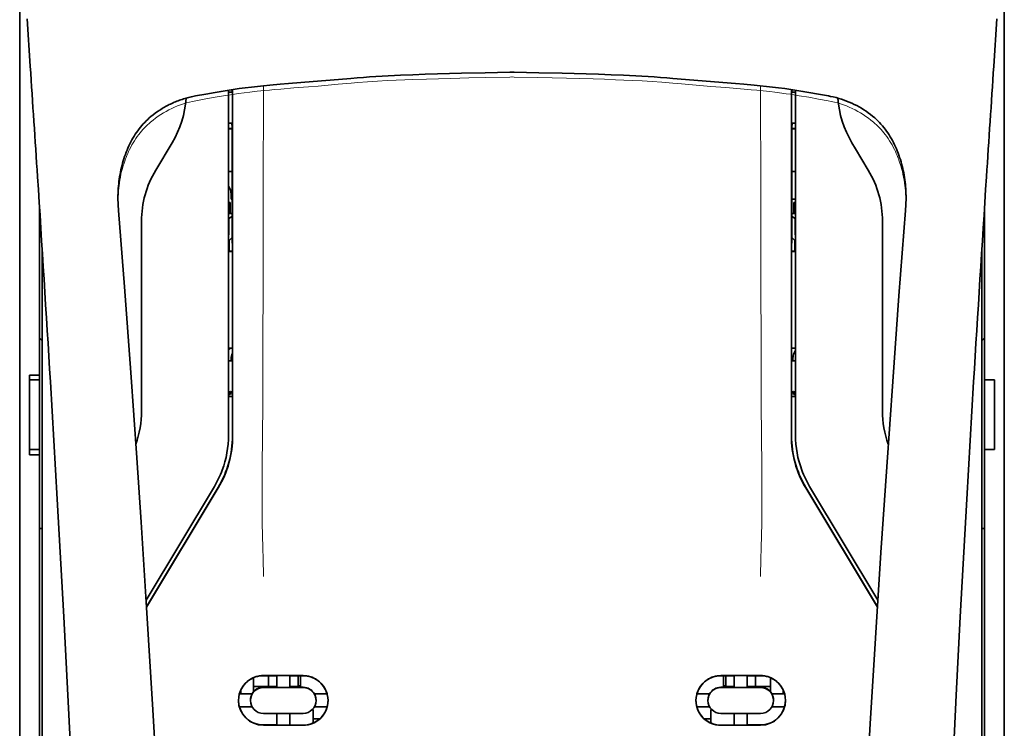
# Model space of a CAD drawing. Units: millimetres. Extents: x -3346 to 13869, y 2882 to 5365.
# Drawn here: x 5053 to 5151, y 4341 to 4412 of the extents above; entities that cross this region are included whole.
import ezdxf

# ---------------------------------------------------------------- set-up
doc = ezdxf.new("R2010")
doc.units = ezdxf.units.MM

msp = doc.modelspace()

# ---------------------------------------------------------------- linework, layer by layer
at = {"color": 5, "lineweight": 35}
for p, q in [((5150.791, 4475.13), (5150.791, 3917.415)), ((5052.546, 4474.633), (5052.546, 4346.762)), ((5150.791, 4474.633), (5150.791, 4346.762)), ((5150.791, 4474.633), (5150.791, 4346.762)), ((5054.778, 4346.106), (5054.778, 4388.904)), ((5148.558, 4346.106), (5148.558, 4388.904))]:
    msp.add_line(p, q, dxfattribs=at)
at = {"color": 5, "lineweight": 13}
for p, q in [((5052.546, 4474.663), (5052.546, 4346.792)), ((5150.791, 4474.663), (5150.791, 4346.792)), ((5150.791, 4474.663), (5150.791, 4346.792)), ((5054.778, 4346.119), (5054.778, 4388.904)), ((5148.558, 4346.119), (5148.558, 4388.904))]:
    msp.add_line(p, q, dxfattribs=at)
at = {"color": 5, "lineweight": 35, "ltscale": 0.059712}
msp.add_line((5053.275, 4411.739), (5053.596, 4407.009), dxfattribs=at)
at = {"color": 5, "lineweight": 13, "ltscale": 0.058879}
msp.add_line((5053.279, 4411.651), (5053.595, 4406.987), dxfattribs=at)
at = {"color": 5, "lineweight": 35, "ltscale": 0.059729}
msp.add_line((5150.061, 4411.739), (5149.741, 4407.008), dxfattribs=at)
at = {"color": 5, "lineweight": 13, "ltscale": 0.058896}
msp.add_line((5150.057, 4411.651), (5149.741, 4406.985), dxfattribs=at)
at = {"color": 5, "lineweight": 35, "ltscale": 0.002649}
for p, q in [((5101.649, 4406.415), (5101.439, 4406.413)), ((5101.898, 4406.413), (5101.687, 4406.415))]:
    msp.add_line(p, q, dxfattribs=at)
at = {"color": 5, "lineweight": 35, "ltscale": 0.000484}
msp.add_line((5101.649, 4406.415), (5101.687, 4406.415), dxfattribs=at)
at = {"color": 5, "lineweight": 13, "ltscale": 0.00257}
for p, q in [((5101.646, 4405.936), (5101.442, 4405.934)), ((5101.895, 4405.934), (5101.691, 4405.936))]:
    msp.add_line(p, q, dxfattribs=at)
at = {"color": 5, "lineweight": 13, "ltscale": 0.000567}
msp.add_line((5101.646, 4405.936), (5101.691, 4405.936), dxfattribs=at)
at = {"color": 5, "lineweight": 35, "ltscale": 0.011942}
msp.add_line((5071.106, 4404.226), (5072.04, 4404.393), dxfattribs=at)
at = {"color": 5, "lineweight": 35, "ltscale": 0.433455}
msp.add_line((5073.385, 4404.619), (5073.385, 4370.207), dxfattribs=at)
at = {"color": 5, "lineweight": 13, "ltscale": 0.433329}
msp.add_line((5073.385, 4404.619), (5073.385, 4370.217), dxfattribs=at)
at = {"color": 5, "lineweight": 35, "ltscale": 0.001217}
for p, q in [((5073.482, 4404.42), (5073.385, 4404.42)), ((5129.854, 4404.42), (5129.951, 4404.42)), ((5073.385, 4401.34), (5073.482, 4401.34)), ((5129.951, 4401.34), (5129.854, 4401.34)), ((5073.482, 4377.633), (5073.385, 4377.633)), ((5129.854, 4377.633), (5129.951, 4377.633)), ((5073.385, 4374.546), (5073.482, 4374.546)), ((5129.951, 4374.546), (5129.854, 4374.546))]:
    msp.add_line(p, q, dxfattribs=at)
at = {"color": 5, "lineweight": 35, "ltscale": 0.002631}
for p, q in [((5073.691, 4404.42), (5073.482, 4404.42)), ((5129.645, 4404.42), (5129.854, 4404.42)), ((5073.691, 4377.632), (5073.482, 4377.633)), ((5129.645, 4377.632), (5129.854, 4377.633))]:
    msp.add_line(p, q, dxfattribs=at)
at = {"color": 5, "lineweight": 35, "ltscale": 0.000889}
for p, q in [((5073.756, 4404.446), (5073.691, 4404.42)), ((5129.58, 4404.446), (5129.645, 4404.42))]:
    msp.add_line(p, q, dxfattribs=at)
at = {"color": 5, "lineweight": 35, "ltscale": 0.002888}
msp.add_line((5073.756, 4404.446), (5073.756, 4404.675), dxfattribs=at)
at = {"color": 5, "lineweight": 35, "ltscale": 0.435317}
msp.add_line((5073.789, 4370.117), (5073.77, 4404.677), dxfattribs=at)
at = {"color": 5, "lineweight": 13, "ltscale": 0.027018}
msp.add_line((5076.858, 4405.057), (5076.858, 4402.912), dxfattribs=at)
at = {"color": 5, "lineweight": 13, "ltscale": 0.027015}
msp.add_line((5126.478, 4405.057), (5126.478, 4402.912), dxfattribs=at)
at = {"color": 5, "lineweight": 35, "ltscale": 0.435316}
msp.add_line((5129.547, 4370.117), (5129.566, 4404.677), dxfattribs=at)
at = {"color": 5, "lineweight": 35, "ltscale": 0.002887}
msp.add_line((5129.58, 4404.446), (5129.58, 4404.675), dxfattribs=at)
at = {"color": 5, "lineweight": 35, "ltscale": 0.433453}
msp.add_line((5129.951, 4370.207), (5129.951, 4404.618), dxfattribs=at)
at = {"color": 5, "lineweight": 13, "ltscale": 0.433327}
msp.add_line((5129.951, 4370.217), (5129.951, 4404.618), dxfattribs=at)
at = {"color": 5, "lineweight": 35, "ltscale": 0.012414}
msp.add_line((5131.297, 4404.393), (5132.267, 4404.22), dxfattribs=at)
at = {"color": 5, "lineweight": 35, "ltscale": 0.012912}
msp.add_line((5070.097, 4404.046), (5071.106, 4404.226), dxfattribs=at)
at = {"color": 5, "lineweight": 13, "ltscale": 0.012912}
msp.add_line((5070.115, 4403.565), (5071.125, 4403.745), dxfattribs=at)
at = {"color": 5, "lineweight": 13, "ltscale": 0.011966}
msp.add_line((5071.124, 4403.745), (5072.06, 4403.912), dxfattribs=at)
at = {"color": 5, "lineweight": 13, "ltscale": 0.012438}
msp.add_line((5131.277, 4403.912), (5132.249, 4403.738), dxfattribs=at)
at = {"color": 5, "lineweight": 13, "ltscale": 0.01244}
msp.add_line((5132.249, 4403.738), (5133.221, 4403.565), dxfattribs=at)
at = {"color": 5, "lineweight": 35, "ltscale": 0.01244}
msp.add_line((5132.267, 4404.22), (5133.239, 4404.046), dxfattribs=at)
at = {"color": 5, "lineweight": 35, "ltscale": 0.004696}
for p, q in [((5073.385, 4400.783), (5073.758, 4400.782)), ((5129.951, 4400.783), (5129.578, 4400.782))]:
    msp.add_line(p, q, dxfattribs=at)
at = {"color": 5, "lineweight": 35, "ltscale": 0.004697}
for p, q in [((5073.385, 4400.755), (5073.758, 4400.755)), ((5129.951, 4400.755), (5129.578, 4400.755))]:
    msp.add_line(p, q, dxfattribs=at)
at = {"color": 5, "lineweight": 35, "ltscale": 0.003832}
msp.add_line((5073.691, 4401.333), (5073.758, 4401.036), dxfattribs=at)
at = {"color": 5, "lineweight": 35, "ltscale": 0.294803}
for p, q in [((5073.771, 4377.632), (5073.758, 4401.036)), ((5129.565, 4377.632), (5129.578, 4401.036))]:
    msp.add_line(p, q, dxfattribs=at)
at = {"color": 5, "lineweight": 35, "ltscale": 0.003831}
msp.add_line((5129.645, 4401.333), (5129.578, 4401.036), dxfattribs=at)
at = {"color": 5, "lineweight": 35, "ltscale": 0.040069}
msp.add_line((5066.116, 4396.646), (5067.754, 4399.374), dxfattribs=at)
at = {"color": 5, "lineweight": 35, "ltscale": 0.009106}
msp.add_line((5135.955, 4398.754), (5135.583, 4399.374), dxfattribs=at)
at = {"color": 5, "lineweight": 35, "ltscale": 0.030963}
msp.add_line((5137.22, 4396.646), (5135.955, 4398.754), dxfattribs=at)
at = {"color": 5, "lineweight": 35, "ltscale": 0.004725}
for p, q in [((5073.761, 4396.505), (5073.385, 4396.506)), ((5129.576, 4396.505), (5129.951, 4396.506))]:
    msp.add_line(p, q, dxfattribs=at)
at = {"color": 5, "lineweight": 35, "ltscale": 0.006235}
msp.add_line((5073.634, 4393.76), (5073.634, 4394.255), dxfattribs=at)
at = {"color": 5, "lineweight": 35, "ltscale": 0.001613}
msp.add_line((5073.634, 4393.76), (5073.762, 4393.76), dxfattribs=at)
at = {"color": 5, "lineweight": 35, "ltscale": 0.004747}
msp.add_line((5129.574, 4393.76), (5129.951, 4393.76), dxfattribs=at)
at = {"color": 5, "lineweight": 35, "ltscale": 0.209132}
msp.add_line((5054.53, 4392.794), (5054.53, 4376.191), dxfattribs=at)
at = {"color": 5, "lineweight": 35, "ltscale": 0.000285}
msp.add_line((5062.363, 4393.327), (5062.362, 4393.349), dxfattribs=at)
at = {"color": 5, "lineweight": 35, "ltscale": 0.002692}
msp.add_line((5062.374, 4393.113), (5062.363, 4393.327), dxfattribs=at)
at = {"color": 5, "lineweight": 35, "ltscale": 0.000412}
for p, q in [((5062.389, 4392.893), (5062.387, 4392.925)), ((5140.947, 4392.893), (5140.95, 4392.925))]:
    msp.add_line(p, q, dxfattribs=at)
at = {"color": 5, "lineweight": 35, "ltscale": 0.003309}
msp.add_line((5062.409, 4392.631), (5062.389, 4392.893), dxfattribs=at)
at = {"color": 5, "lineweight": 13, "ltscale": 0.003276}
msp.add_line((5062.409, 4392.621), (5062.389, 4392.88), dxfattribs=at)
at = {"color": 5, "lineweight": 35, "ltscale": 0.001875}
for p, q in [((5073.385, 4393.413), (5073.534, 4393.413)), ((5129.802, 4393.413), (5129.951, 4393.413)), ((5073.385, 4374.255), (5073.534, 4374.255)), ((5129.802, 4374.255), (5129.951, 4374.255))]:
    msp.add_line(p, q, dxfattribs=at)
at = {"color": 5, "lineweight": 35, "ltscale": 0.013979}
for p, q in [((5073.534, 4392.303), (5073.534, 4393.413)), ((5129.802, 4392.303), (5129.802, 4393.413))]:
    msp.add_line(p, q, dxfattribs=at)
at = {"color": 5, "lineweight": 35, "ltscale": 0.003318}
msp.add_line((5140.947, 4392.893), (5140.927, 4392.63), dxfattribs=at)
at = {"color": 5, "lineweight": 13, "ltscale": 0.003286}
msp.add_line((5140.947, 4392.88), (5140.927, 4392.62), dxfattribs=at)
at = {"color": 5, "lineweight": 35, "ltscale": 0.00268}
msp.add_line((5140.962, 4393.114), (5140.973, 4393.327), dxfattribs=at)
at = {"color": 5, "lineweight": 35, "ltscale": 0.000295}
msp.add_line((5140.973, 4393.327), (5140.975, 4393.35), dxfattribs=at)
at = {"color": 5, "lineweight": 35, "ltscale": 0.215025}
msp.add_line((5148.806, 4392.794), (5148.806, 4375.723), dxfattribs=at)
at = {"color": 5, "lineweight": 35, "ltscale": 0.004756}
msp.add_line((5073.763, 4392.303), (5073.385, 4392.303), dxfattribs=at)
at = {"color": 5, "lineweight": 35, "ltscale": 0.000194}
for p, q in [((5073.385, 4391.815), (5073.401, 4391.815)), ((5129.951, 4391.815), (5129.935, 4391.815))]:
    msp.add_line(p, q, dxfattribs=at)
at = {"color": 5, "lineweight": 35, "ltscale": 0.041289}
for p, q in [((5073.401, 4391.815), (5073.396, 4388.538)), ((5129.935, 4391.815), (5129.941, 4388.538))]:
    msp.add_line(p, q, dxfattribs=at)
at = {"color": 5, "lineweight": 35, "ltscale": 0.005544}
for p, q in [((5073.763, 4392.065), (5073.401, 4391.815)), ((5129.573, 4392.065), (5129.935, 4391.815))]:
    msp.add_line(p, q, dxfattribs=at)
at = {"color": 5, "lineweight": 35, "ltscale": 0.004755}
msp.add_line((5129.951, 4392.303), (5129.573, 4392.303), dxfattribs=at)
at = {"color": 5, "lineweight": 35, "ltscale": 0.0062}
msp.add_line((5138.634, 4392.032), (5138.634, 4391.539), dxfattribs=at)
at = {"color": 5, "lineweight": 35, "ltscale": 0.238184}
for p, q in [((5064.702, 4391.539), (5064.702, 4372.63)), ((5138.634, 4391.539), (5138.634, 4372.63))]:
    msp.add_line(p, q, dxfattribs=at)
at = {"color": 5, "lineweight": 35, "ltscale": 0.002653}
for p, q in [((5054.679, 4390.465), (5054.53, 4390.316)), ((5148.657, 4390.465), (5148.806, 4390.316))]:
    msp.add_line(p, q, dxfattribs=at)
at = {"color": 5, "lineweight": 35, "ltscale": 0.005705}
for p, q in [((5073.764, 4389.963), (5073.45, 4389.638)), ((5129.572, 4389.963), (5129.887, 4389.638))]:
    msp.add_line(p, q, dxfattribs=at)
at = {"color": 5, "lineweight": 35, "ltscale": 0.007536}
for p, q in [((5073.437, 4389.164), (5073.436, 4388.565)), ((5129.899, 4389.164), (5129.9, 4388.565))]:
    msp.add_line(p, q, dxfattribs=at)
at = {"color": 5, "lineweight": 35, "ltscale": 0.000618}
for p, q in [((5073.436, 4388.565), (5073.396, 4388.538)), ((5129.9, 4388.565), (5129.941, 4388.538))]:
    msp.add_line(p, q, dxfattribs=at)
at = {"color": 5, "lineweight": 35, "ltscale": 0.004654}
for p, q in [((5073.765, 4388.537), (5073.396, 4388.538)), ((5129.571, 4388.537), (5129.941, 4388.538))]:
    msp.add_line(p, q, dxfattribs=at)
at = {"color": 5, "lineweight": 35, "ltscale": 0.004145}
for p, q in [((5073.765, 4388.565), (5073.436, 4388.565)), ((5129.571, 4388.565), (5129.9, 4388.565))]:
    msp.add_line(p, q, dxfattribs=at)
at = {"color": 5, "lineweight": 35, "ltscale": 0.004419}
for p, q in [((5054.778, 4379.648), (5054.53, 4379.896)), ((5148.558, 4379.648), (5148.806, 4379.896))]:
    msp.add_line(p, q, dxfattribs=at)
at = {"color": 5, "lineweight": 35, "ltscale": 0.004847}
for p, q in [((5073.77, 4378.902), (5073.385, 4378.902)), ((5129.566, 4378.902), (5129.951, 4378.902))]:
    msp.add_line(p, q, dxfattribs=at)
at = {"color": 5, "lineweight": 35, "ltscale": 0.002956}
for p, q in [((5073.634, 4377.632), (5073.634, 4377.867)), ((5129.702, 4377.632), (5129.702, 4377.867))]:
    msp.add_line(p, q, dxfattribs=at)
at = {"color": 5, "lineweight": 35, "ltscale": 0.001011}
for p, q in [((5073.771, 4377.632), (5073.691, 4377.632)), ((5129.565, 4377.632), (5129.645, 4377.632))]:
    msp.add_line(p, q, dxfattribs=at)
at = {"color": 5, "lineweight": 35, "ltscale": 0.0125}
for p, q in [((5053.538, 4376.191), (5054.53, 4376.191)), ((5053.538, 4375.723), (5054.53, 4375.723)), ((5148.806, 4375.723), (5149.798, 4375.723)), ((5054.53, 4368.777), (5053.538, 4368.777)), ((5054.53, 4368.249), (5053.538, 4368.249)), ((5148.806, 4368.777), (5149.798, 4368.777))]:
    msp.add_line(p, q, dxfattribs=at)
at = {"color": 5, "lineweight": 35, "ltscale": 0.005893}
for p, q in [((5053.538, 4375.723), (5053.538, 4376.191)), ((5054.53, 4376.191), (5054.53, 4375.723))]:
    msp.add_line(p, q, dxfattribs=at)
at = {"color": 5, "lineweight": 35, "ltscale": 0.0875}
for p, q in [((5053.538, 4368.777), (5053.538, 4375.723)), ((5149.798, 4368.777), (5149.798, 4375.723))]:
    msp.add_line(p, q, dxfattribs=at)
at = {"color": 5, "lineweight": 35, "ltscale": 0.08854}
msp.add_line((5054.53, 4375.723), (5054.53, 4368.694), dxfattribs=at)
at = {"color": 5, "lineweight": 35, "ltscale": 0.087501}
msp.add_line((5148.806, 4368.777), (5148.806, 4375.723), dxfattribs=at)
at = {"color": 5, "lineweight": 35, "ltscale": 0.004881}
for p, q in [((5073.385, 4374.062), (5073.773, 4374.062)), ((5129.563, 4374.062), (5129.951, 4374.062))]:
    msp.add_line(p, q, dxfattribs=at)
at = {"color": 5, "lineweight": 35, "ltscale": 0.003671}
for p, q in [((5073.534, 4374.255), (5073.534, 4374.546)), ((5129.802, 4374.255), (5129.802, 4374.546))]:
    msp.add_line(p, q, dxfattribs=at)
at = {"color": 5, "lineweight": 35, "ltscale": 0.004263}
msp.add_line((5073.691, 4374.54), (5073.773, 4374.211), dxfattribs=at)
at = {"color": 5, "lineweight": 35, "ltscale": 0.051167}
for p, q in [((5073.775, 4370.149), (5073.773, 4374.211)), ((5129.561, 4370.149), (5129.563, 4374.211))]:
    msp.add_line(p, q, dxfattribs=at)
at = {"color": 5, "lineweight": 35, "ltscale": 0.004262}
msp.add_line((5129.645, 4374.54), (5129.563, 4374.211), dxfattribs=at)
at = {"color": 5, "lineweight": 35, "ltscale": 0.006653}
for p, q in [((5053.538, 4368.777), (5053.538, 4368.249)), ((5054.53, 4368.249), (5054.53, 4368.777))]:
    msp.add_line(p, q, dxfattribs=at)
at = {"color": 5, "lineweight": 35, "ltscale": 0.270264}
msp.add_line((5054.53, 4368.249), (5054.53, 4346.792), dxfattribs=at)
at = {"color": 5, "lineweight": 35, "ltscale": 0.276917}
msp.add_line((5148.806, 4368.777), (5148.806, 4346.792), dxfattribs=at)
at = {"color": 5, "lineweight": 13, "ltscale": 0.000337}
msp.add_line((5073.385, 4367.456), (5073.385, 4367.482), dxfattribs=at)
at = {"color": 5, "lineweight": 13, "ltscale": 0.000344}
msp.add_line((5129.951, 4367.455), (5129.951, 4367.482), dxfattribs=at)
at = {"color": 5, "lineweight": 35, "ltscale": 0.166604}
for p, q in [((5071.971, 4365.099), (5065.164, 4353.759)), ((5138.172, 4353.759), (5131.365, 4365.099))]:
    msp.add_line(p, q, dxfattribs=at)
at = {"color": 5, "lineweight": 13, "ltscale": 0.166577}
for p, q in [((5071.97, 4365.094), (5065.164, 4353.755)), ((5138.172, 4353.755), (5131.366, 4365.094))]:
    msp.add_line(p, q, dxfattribs=at)
at = {"color": 5, "lineweight": 35, "ltscale": 0.174762}
for p, q in [((5072.348, 4364.99), (5065.206, 4353.095)), ((5130.988, 4364.99), (5138.13, 4353.095))]:
    msp.add_line(p, q, dxfattribs=at)
at = {"color": 5, "lineweight": 35, "ltscale": 0.175029}
for p, q in [((5072.362, 4364.958), (5065.209, 4353.045)), ((5130.974, 4364.958), (5138.127, 4353.045))]:
    msp.add_line(p, q, dxfattribs=at)
at = {"color": 5, "lineweight": 35, "ltscale": 0.003125}
for p, q in [((5054.53, 4360.887), (5054.778, 4360.887)), ((5148.558, 4360.887), (5148.806, 4360.887)), ((5080.58, 4345.191), (5080.332, 4345.191)), ((5123.004, 4345.191), (5122.756, 4345.191))]:
    msp.add_line(p, q, dxfattribs=at)
at = {"color": 5, "lineweight": 13, "ltscale": 0.142362}
for p, q in [((5052.546, 4335.49), (5052.546, 4346.792)), ((5150.791, 4346.792), (5150.791, 4335.49)), ((5150.791, 4335.49), (5150.791, 4346.792))]:
    msp.add_line(p, q, dxfattribs=at)
at = {"color": 5, "lineweight": 35, "ltscale": 0.138616}
for p, q in [((5052.546, 4346.762), (5052.546, 4335.758)), ((5150.791, 4335.758), (5150.791, 4346.762)), ((5150.791, 4346.762), (5150.791, 4335.758))]:
    msp.add_line(p, q, dxfattribs=at)
at = {"color": 5, "lineweight": 35, "ltscale": 0.142362}
for p, q in [((5054.53, 4346.792), (5054.53, 4335.49)), ((5148.806, 4335.49), (5148.806, 4346.792))]:
    msp.add_line(p, q, dxfattribs=at)
at = {"color": 5, "lineweight": 13, "ltscale": 0.196584}
for p, q in [((5054.778, 4330.513), (5054.778, 4346.119)), ((5148.558, 4330.513), (5148.558, 4346.119))]:
    msp.add_line(p, q, dxfattribs=at)
at = {"color": 5, "lineweight": 35, "ltscale": 0.194391}
for p, q in [((5054.778, 4330.673), (5054.778, 4346.106)), ((5148.558, 4330.673), (5148.558, 4346.106))]:
    msp.add_line(p, q, dxfattribs=at)
at = {"color": 5, "lineweight": 35, "ltscale": 0.01736}
msp.add_line((5075.866, 4344.632), (5075.866, 4346.011), dxfattribs=at)
at = {"color": 5, "lineweight": 35, "ltscale": 0.05}
for p, q in [((5076.859, 4346.227), (5080.828, 4346.221)), ((5126.477, 4346.227), (5122.508, 4346.221)), ((5080.828, 4345.029), (5076.859, 4345.035)), ((5122.508, 4345.029), (5126.477, 4345.035)), ((5076.859, 4342.457), (5080.828, 4342.451)), ((5126.477, 4342.457), (5122.508, 4342.451)), ((5076.859, 4341.27), (5080.828, 4341.263)), ((5126.477, 4341.27), (5122.508, 4341.263))]:
    msp.add_line(p, q, dxfattribs=at)
at = {"color": 5, "lineweight": 35, "ltscale": 0.016867}
for p, q in [((5076.859, 4346.216), (5078.198, 4346.214)), ((5126.477, 4346.216), (5125.138, 4346.214))]:
    msp.add_line(p, q, dxfattribs=at)
at = {"color": 5, "lineweight": 35, "ltscale": 0.013689}
for p, q in [((5077.375, 4346.215), (5077.375, 4345.129)), ((5125.961, 4346.215), (5125.961, 4345.129))]:
    msp.add_line(p, q, dxfattribs=at)
at = {"color": 5, "lineweight": 35, "ltscale": 0.005738}
for p, q in [((5078.198, 4346.225), (5078.198, 4345.769)), ((5125.138, 4346.225), (5125.138, 4345.769))]:
    msp.add_line(p, q, dxfattribs=at)
at = {"color": 5, "lineweight": 35, "ltscale": 0.009099}
for p, q in [((5078.198, 4345.047), (5078.198, 4345.769)), ((5079.489, 4345.045), (5079.489, 4345.767)), ((5123.848, 4345.045), (5123.848, 4345.767)), ((5125.138, 4345.047), (5125.138, 4345.769))]:
    msp.add_line(p, q, dxfattribs=at)
at = {"color": 5, "lineweight": 35, "ltscale": 0.016883}
for p, q in [((5079.488, 4346.212), (5080.828, 4346.21)), ((5123.848, 4346.212), (5122.508, 4346.21))]:
    msp.add_line(p, q, dxfattribs=at)
at = {"color": 5, "lineweight": 35, "ltscale": 0.005739}
for p, q in [((5079.489, 4346.223), (5079.489, 4345.767)), ((5123.848, 4346.223), (5123.848, 4345.767))]:
    msp.add_line(p, q, dxfattribs=at)
at = {"color": 5, "lineweight": 35, "ltscale": 0.01363}
for p, q in [((5080.332, 4346.211), (5080.332, 4345.129)), ((5123.004, 4346.211), (5123.004, 4345.129))]:
    msp.add_line(p, q, dxfattribs=at)
at = {"color": 5, "lineweight": 35, "ltscale": 0.014525}
for p, q in [((5080.58, 4346.21), (5080.58, 4345.057)), ((5122.756, 4346.21), (5122.756, 4345.057))]:
    msp.add_line(p, q, dxfattribs=at)
at = {"color": 5, "lineweight": 35, "ltscale": 0.006858}
msp.add_line((5127.47, 4345.466), (5127.47, 4346.011), dxfattribs=at)
at = {"color": 5, "lineweight": 35, "ltscale": 0.007621}
msp.add_line((5127.47, 4345.466), (5127.47, 4344.861), dxfattribs=at)
at = {"color": 5, "lineweight": 35, "ltscale": 0.016102}
for p, q in [((5074.463, 4344.422), (5075.742, 4344.42)), ((5074.463, 4344.408), (5075.742, 4344.406)), ((5074.463, 4343.12), (5075.742, 4343.117))]:
    msp.add_line(p, q, dxfattribs=at)
at = {"color": 5, "lineweight": 35, "ltscale": 0.005011}
for p, q in [((5074.626, 4344.422), (5074.626, 4344.82)), ((5128.71, 4344.422), (5128.71, 4344.82))]:
    msp.add_line(p, q, dxfattribs=at)
at = {"color": 5, "lineweight": 35, "ltscale": 0.000175}
for p, q in [((5075.742, 4344.42), (5075.742, 4344.406)), ((5081.945, 4344.41), (5081.945, 4344.396)), ((5121.391, 4344.41), (5121.391, 4344.396)), ((5127.595, 4344.42), (5127.595, 4344.406)), ((5075.569, 4343.762), (5075.569, 4343.748)), ((5127.768, 4343.748), (5127.768, 4343.762))]:
    msp.add_line(p, q, dxfattribs=at)
at = {"color": 5, "lineweight": 35, "ltscale": 0.00625}
for p, q in [((5075.866, 4345.129), (5076.363, 4345.129)), ((5126.974, 4345.129), (5127.47, 4345.129))]:
    msp.add_line(p, q, dxfattribs=at)
at = {"color": 5, "lineweight": 35, "ltscale": 0.000416}
msp.add_line((5075.866, 4344.632), (5075.867, 4344.599), dxfattribs=at)
at = {"color": 5, "lineweight": 35, "ltscale": 0.012758}
for p, q in [((5077.375, 4345.129), (5076.363, 4345.129)), ((5126.974, 4345.129), (5125.961, 4345.129))]:
    msp.add_line(p, q, dxfattribs=at)
at = {"color": 5, "lineweight": 35, "ltscale": 0.016875}
for p, q in [((5078.198, 4345.061), (5076.859, 4345.063)), ((5080.828, 4345.057), (5079.489, 4345.059)), ((5122.508, 4345.057), (5123.848, 4345.059)), ((5125.138, 4345.061), (5126.477, 4345.063)), ((5076.859, 4341.298), (5078.198, 4341.296)), ((5079.489, 4341.294), (5080.828, 4341.292)), ((5123.848, 4341.294), (5122.508, 4341.292)), ((5126.477, 4341.298), (5125.138, 4341.296))]:
    msp.add_line(p, q, dxfattribs=at)
at = {"color": 5, "lineweight": 35, "ltscale": 0.010366}
msp.add_line((5077.375, 4345.129), (5078.198, 4345.129), dxfattribs=at)
at = {"color": 5, "lineweight": 35, "ltscale": 0.01625}
for p, q in [((5079.489, 4345.045), (5078.198, 4345.047)), ((5123.848, 4345.045), (5125.138, 4345.047)), ((5078.198, 4341.281), (5079.489, 4341.279)), ((5125.138, 4341.281), (5123.848, 4341.279))]:
    msp.add_line(p, q, dxfattribs=at)
at = {"color": 5, "lineweight": 35, "ltscale": 0.010626}
msp.add_line((5079.488, 4345.129), (5080.332, 4345.129), dxfattribs=at)
at = {"color": 5, "lineweight": 35, "ltscale": 0.016103}
for p, q in [((5081.945, 4344.41), (5083.224, 4344.409)), ((5081.945, 4344.396), (5083.224, 4344.395)), ((5121.391, 4344.41), (5120.112, 4344.409)), ((5121.391, 4344.396), (5120.112, 4344.395)), ((5128.873, 4344.422), (5127.595, 4344.42)), ((5128.873, 4344.408), (5127.595, 4344.406)), ((5083.224, 4343.106), (5081.945, 4343.107)), ((5120.112, 4343.106), (5121.391, 4343.107)), ((5128.873, 4343.12), (5127.595, 4343.117))]:
    msp.add_line(p, q, dxfattribs=at)
at = {"color": 5, "lineweight": 35, "ltscale": 0.010624}
msp.add_line((5123.848, 4345.129), (5123.004, 4345.129), dxfattribs=at)
at = {"color": 5, "lineweight": 35, "ltscale": 0.010368}
msp.add_line((5125.961, 4345.129), (5125.138, 4345.129), dxfattribs=at)
at = {"color": 5, "lineweight": 35, "ltscale": 0.003303}
msp.add_line((5127.47, 4344.599), (5127.47, 4344.861), dxfattribs=at)
at = {"color": 5, "lineweight": 35, "ltscale": 0.000179}
for p, q in [((5082.118, 4343.752), (5082.118, 4343.738)), ((5121.218, 4343.738), (5121.218, 4343.752))]:
    msp.add_line(p, q, dxfattribs=at)
at = {"color": 5, "lineweight": 35, "ltscale": 0.014785}
for p, q in [((5078.198, 4342.455), (5078.198, 4341.281)), ((5079.489, 4342.453), (5079.489, 4341.279)), ((5123.848, 4342.453), (5123.848, 4341.279)), ((5125.138, 4342.455), (5125.138, 4341.281))]:
    msp.add_line(p, q, dxfattribs=at)
at = {"color": 5, "lineweight": 35, "ltscale": 0.000715}
msp.add_line((5081.821, 4342.842), (5081.765, 4342.852), dxfattribs=at)
at = {"color": 5, "lineweight": 35, "ltscale": 0.016952}
for p, q in [((5081.821, 4342.842), (5081.821, 4341.497)), ((5121.516, 4342.842), (5121.516, 4341.497))]:
    msp.add_line(p, q, dxfattribs=at)
at = {"color": 5, "lineweight": 35, "ltscale": 0.000713}
msp.add_line((5121.571, 4342.852), (5121.516, 4342.842), dxfattribs=at)
at = {"color": 5, "lineweight": 35, "ltscale": 0.005124}
msp.add_line((5081.821, 4341.903), (5081.821, 4341.497), dxfattribs=at)
at = {"color": 5, "lineweight": 35, "ltscale": 0.008229}
msp.add_line((5082.474, 4341.903), (5081.821, 4341.903), dxfattribs=at)
at = {"color": 5, "lineweight": 35, "ltscale": 0.008109}
msp.add_line((5121.516, 4341.903), (5120.872, 4341.903), dxfattribs=at)
at = {"color": 5, "lineweight": 35}
for points in [[(5072.04, 4404.393), (5072.64, 4404.498), (5073.241, 4404.596), (5073.844, 4404.688), (5074.448, 4404.774), (5075.055, 4404.854), (5075.663, 4404.928), (5076.275, 4404.997), (5076.887, 4405.06), (5077.503, 4405.119), (5078.531, 4405.209), (5079.356, 4405.276), (5080.599, 4405.374), (5081.845, 4405.474), (5083.093, 4405.581), (5084.346, 4405.691), (5085.599, 4405.8), (5086.22, 4405.851), (5086.841, 4405.899), (5087.461, 4405.944), (5088.081, 4405.985), (5088.697, 4406.022), (5089.313, 4406.056), (5089.928, 4406.086), (5090.543, 4406.114), (5091.774, 4406.162), (5093.012, 4406.203), (5094.236, 4406.24), (5096.642, 4406.305), (5098.994, 4406.36), (5101.439, 4406.413)], [(5101.898, 4406.413), (5104.334, 4406.361), (5106.681, 4406.305), (5109.075, 4406.24), (5110.313, 4406.203), (5111.552, 4406.162), (5112.785, 4406.114), (5113.401, 4406.086), (5114.016, 4406.056), (5114.633, 4406.022), (5115.25, 4405.985), (5115.868, 4405.944), (5116.486, 4405.9), (5117.106, 4405.852), (5117.726, 4405.801), (5118.974, 4405.693), (5120.223, 4405.582), (5121.471, 4405.476), (5122.718, 4405.375), (5123.964, 4405.277), (5124.792, 4405.209), (5125.822, 4405.12), (5126.439, 4405.061), (5127.053, 4404.998), (5127.665, 4404.929), (5128.274, 4404.855), (5128.883, 4404.775), (5129.488, 4404.689), (5130.093, 4404.596), (5130.695, 4404.498), (5131.297, 4404.393)], [(5070.097, 4404.046), (5069.96, 4404.021), (5069.822, 4403.993), (5069.686, 4403.964), (5069.55, 4403.933), (5069.414, 4403.899), (5069.28, 4403.864), (5069.145, 4403.827), (5069.012, 4403.789), (5068.879, 4403.748), (5068.747, 4403.705), (5068.615, 4403.661), (5068.485, 4403.614), (5068.355, 4403.566), (5068.226, 4403.516), (5068.098, 4403.465), (5067.97, 4403.411), (5067.844, 4403.356), (5067.718, 4403.299), (5067.594, 4403.24), (5067.47, 4403.179), (5067.347, 4403.117), (5067.225, 4403.053), (5067.105, 4402.987), (5066.985, 4402.92), (5066.866, 4402.851), (5066.749, 4402.78), (5066.633, 4402.708), (5066.517, 4402.634), (5066.29, 4402.481), (5066.068, 4402.321), (5065.851, 4402.156), (5065.639, 4401.984), (5065.475, 4401.845)], [(5137.861, 4401.845), (5137.653, 4402.021), (5137.439, 4402.192), (5137.221, 4402.356), (5136.998, 4402.514), (5136.77, 4402.665), (5136.538, 4402.81), (5136.301, 4402.949), (5136.06, 4403.08), (5135.814, 4403.205), (5135.565, 4403.323), (5135.313, 4403.434), (5135.057, 4403.537), (5134.797, 4403.634), (5134.535, 4403.723), (5134.269, 4403.805), (5134.001, 4403.879), (5133.73, 4403.946), (5133.457, 4404.005), (5133.239, 4404.046)], [(5065.475, 4401.845), (5065.319, 4401.705), (5065.168, 4401.56), (5065.018, 4401.408), (5064.873, 4401.253), (5064.731, 4401.091), (5064.594, 4400.926), (5064.46, 4400.755), (5064.33, 4400.581), (5064.204, 4400.402), (5064.083, 4400.22), (5063.965, 4400.034), (5063.851, 4399.844), (5063.742, 4399.651), (5063.637, 4399.455), (5063.536, 4399.255), (5063.439, 4399.053), (5063.346, 4398.848), (5063.258, 4398.641), (5063.173, 4398.43), (5063.093, 4398.218), (5063.017, 4398.003), (5062.945, 4397.787), (5062.877, 4397.568), (5062.814, 4397.347), (5062.754, 4397.125), (5062.698, 4396.9), (5062.647, 4396.674), (5062.599, 4396.447), (5062.556, 4396.217), (5062.517, 4395.987), (5062.481, 4395.755), (5062.45, 4395.522), (5062.423, 4395.287), (5062.401, 4395.052), (5062.382, 4394.815), (5062.368, 4394.578), (5062.358, 4394.34), (5062.352, 4394.1), (5062.35, 4393.861), (5062.353, 4393.62)], [(5137.861, 4401.845), (5138.022, 4401.7), (5138.179, 4401.55), (5138.333, 4401.393), (5138.481, 4401.232), (5138.627, 4401.065), (5138.768, 4400.894), (5138.904, 4400.719), (5139.036, 4400.539), (5139.164, 4400.355), (5139.287, 4400.168), (5139.406, 4399.977), (5139.52, 4399.783), (5139.63, 4399.585), (5139.735, 4399.385), (5139.836, 4399.182), (5139.933, 4398.976), (5140.025, 4398.768), (5140.112, 4398.558), (5140.195, 4398.346), (5140.274, 4398.132), (5140.349, 4397.917), (5140.419, 4397.699), (5140.485, 4397.481), (5140.547, 4397.26), (5140.604, 4397.039), (5140.658, 4396.816), (5140.707, 4396.592), (5140.753, 4396.367), (5140.794, 4396.142), (5140.831, 4395.915), (5140.864, 4395.688), (5140.893, 4395.46), (5140.919, 4395.231), (5140.94, 4395.002), (5140.957, 4394.772), (5140.97, 4394.542), (5140.98, 4394.312), (5140.985, 4394.081), (5140.986, 4393.851), (5140.983, 4393.62)], [(5073.482, 4401.34), (5073.556, 4401.34), (5073.627, 4401.338), (5073.679, 4401.336), (5073.689, 4401.334), (5073.69, 4401.334), (5073.691, 4401.333), (5073.691, 4401.333), (5073.691, 4401.333)], [(5129.854, 4401.34), (5129.78, 4401.34), (5129.71, 4401.338), (5129.658, 4401.336), (5129.647, 4401.334), (5129.646, 4401.334), (5129.646, 4401.333), (5129.645, 4401.333), (5129.645, 4401.333)], [(5068.914, 4221.561), (5068.973, 4225.35), (5069.072, 4234.464), (5069.107, 4243.577), (5069.08, 4252.69), (5068.99, 4261.806), (5068.84, 4270.926), (5068.645, 4279.493), (5068.4, 4288.061), (5068.108, 4296.632), (5067.771, 4305.202), (5067.392, 4313.771), (5066.976, 4322.339), (5066.432, 4332.569), (5065.842, 4342.794), (5065.211, 4353.016), (5064.656, 4361.527), (5064.221, 4367.93), (5063.62, 4376.455), (5062.992, 4384.992), (5062.409, 4392.631)], [(5140.927, 4392.63), (5140.277, 4384.091), (5139.652, 4375.553), (5139.053, 4367.033), (5138.48, 4358.504), (5137.932, 4349.955), (5137.411, 4341.402), (5137.034, 4334.892), (5136.676, 4328.379), (5136.346, 4322.049), (5136.035, 4315.719), (5135.648, 4307.152), (5135.302, 4298.584), (5134.999, 4290.016), (5134.743, 4281.447), (5134.536, 4272.878), (5134.381, 4264.318), (5134.28, 4255.762), (5134.232, 4247.209), (5134.24, 4238.657), (5134.304, 4230.109), (5134.423, 4221.561)], [(5073.45, 4389.638), (5073.449, 4389.637), (5073.448, 4389.634), (5073.446, 4389.611), (5073.442, 4389.543), (5073.438, 4389.306), (5073.437, 4389.164)], [(5129.887, 4389.638), (5129.887, 4389.637), (5129.888, 4389.634), (5129.89, 4389.611), (5129.894, 4389.543), (5129.898, 4389.306), (5129.899, 4389.164)], [(5055.604, 4375.541), (5056.29, 4363.821), (5056.938, 4352.101), (5057.345, 4344.286), (5057.732, 4336.47), (5058.268, 4324.753), (5058.679, 4314.801), (5058.907, 4308.762), (5059.105, 4303.097), (5059.288, 4297.429), (5059.513, 4289.633), (5059.706, 4281.84), (5059.866, 4274.056), (5059.992, 4266.273), (5060.099, 4256.555), (5060.152, 4246.839), (5060.148, 4237.12), (5060.088, 4227.395), (5059.998, 4219.622)], [(5147.732, 4375.54), (5147.046, 4363.821), (5146.399, 4352.1), (5145.991, 4344.286), (5145.605, 4336.47), (5145.068, 4324.753), (5144.657, 4314.801), (5144.429, 4308.762), (5144.231, 4303.097), (5144.048, 4297.428), (5143.823, 4289.632), (5143.63, 4281.839), (5143.47, 4274.055), (5143.345, 4266.272), (5143.237, 4256.555), (5143.184, 4246.839), (5143.188, 4237.119), (5143.249, 4227.395), (5143.338, 4219.622)]]:
    msp.add_lwpolyline(points, dxfattribs=at)
at = {"color": 5, "lineweight": 13}
for points in [[(5072.06, 4403.912), (5073.067, 4404.078), (5073.585, 4404.16), (5074.366, 4404.278), (5074.943, 4404.358), (5075.507, 4404.43), (5076.237, 4404.513), (5076.97, 4404.588), (5077.459, 4404.635), (5077.949, 4404.679), (5078.602, 4404.734), (5079.906, 4404.838), (5081.375, 4404.956), (5082.341, 4405.036), (5084.311, 4405.208), (5085.613, 4405.321), (5086.276, 4405.375), (5087.249, 4405.449), (5088.246, 4405.516), (5089.227, 4405.572), (5090.105, 4405.615), (5090.982, 4405.653), (5091.693, 4405.68), (5093.141, 4405.728), (5094.33, 4405.764), (5095.572, 4405.798), (5097.349, 4405.843), (5099.041, 4405.883), (5101.442, 4405.934)], [(5101.895, 4405.934), (5104.251, 4405.884), (5107.108, 4405.815), (5108.416, 4405.78), (5109.752, 4405.742), (5110.892, 4405.705), (5112.01, 4405.666), (5112.839, 4405.632), (5113.669, 4405.594), (5114.65, 4405.542), (5115.646, 4405.48), (5116.627, 4405.409), (5117.715, 4405.321), (5118.586, 4405.246), (5120.054, 4405.117), (5121.523, 4404.992), (5122.991, 4404.873), (5124.46, 4404.756), (5125.541, 4404.665), (5126.081, 4404.615), (5126.737, 4404.551), (5127.393, 4404.481), (5127.883, 4404.423), (5128.37, 4404.361), (5129.013, 4404.272), (5129.442, 4404.208), (5130.306, 4404.072), (5131.277, 4403.912)], [(5076.858, 4402.912), (5076.839, 4396.284), (5076.831, 4389.655), (5076.825, 4383.788), (5076.819, 4380.752), (5076.806, 4376.398), (5076.791, 4373.277), (5076.754, 4367.035), (5076.743, 4364.95), (5076.74, 4363.927), (5076.743, 4362.354), (5076.752, 4361.336), (5076.768, 4360.292), (5076.799, 4358.871), (5076.824, 4357.929), (5076.877, 4356.102)], [(5126.478, 4402.912), (5126.497, 4396.284), (5126.505, 4389.655), (5126.512, 4383.788), (5126.517, 4380.752), (5126.53, 4376.398), (5126.546, 4373.277), (5126.583, 4367.035), (5126.594, 4364.95), (5126.596, 4363.927), (5126.593, 4362.354), (5126.584, 4361.336), (5126.568, 4360.292), (5126.537, 4358.871), (5126.512, 4357.929), (5126.459, 4356.102)], [(5065.611, 4401.434), (5065.424, 4401.268), (5065.328, 4401.183), (5065.186, 4401.051), (5065.084, 4400.952), (5064.985, 4400.853), (5064.838, 4400.695), (5064.695, 4400.533), (5064.558, 4400.367), (5064.424, 4400.196), (5064.276, 4399.995), (5064.133, 4399.791), (5063.997, 4399.582), (5063.866, 4399.37), (5063.742, 4399.154), (5063.623, 4398.934), (5063.51, 4398.711), (5063.415, 4398.514), (5063.326, 4398.314), (5063.24, 4398.112), (5063.158, 4397.908), (5063.106, 4397.771), (5063.056, 4397.633), (5062.961, 4397.355), (5062.873, 4397.075), (5062.793, 4396.794), (5062.72, 4396.51), (5062.654, 4396.226), (5062.597, 4395.945), (5062.545, 4395.657), (5062.498, 4395.362), (5062.459, 4395.066), (5062.442, 4394.919), (5062.427, 4394.774), (5062.415, 4394.631), (5062.405, 4394.488), (5062.389, 4394.199), (5062.382, 4394.005), (5062.371, 4393.618)], [(5137.725, 4401.434), (5137.913, 4401.268), (5138.008, 4401.182), (5138.15, 4401.051), (5138.252, 4400.952), (5138.351, 4400.853), (5138.499, 4400.695), (5138.641, 4400.533), (5138.778, 4400.367), (5138.912, 4400.196), (5139.061, 4399.995), (5139.203, 4399.791), (5139.339, 4399.582), (5139.47, 4399.37), (5139.594, 4399.154), (5139.713, 4398.934), (5139.826, 4398.711), (5139.921, 4398.513), (5140.011, 4398.314), (5140.097, 4398.112), (5140.178, 4397.908), (5140.23, 4397.771), (5140.281, 4397.633), (5140.376, 4397.356), (5140.463, 4397.076), (5140.543, 4396.794), (5140.616, 4396.511), (5140.682, 4396.226), (5140.739, 4395.945), (5140.792, 4395.656), (5140.838, 4395.362), (5140.877, 4395.066), (5140.894, 4394.92), (5140.909, 4394.775), (5140.921, 4394.631), (5140.932, 4394.489), (5140.948, 4394.199), (5140.955, 4394.005), (5140.966, 4393.618)], [(5068.913, 4221.516), (5069.014, 4229.356), (5069.056, 4233.314), (5069.099, 4239.179), (5069.105, 4247.654), (5069.052, 4256.254), (5068.946, 4264.856), (5068.79, 4273.334), (5068.674, 4278.342), (5068.541, 4283.349), (5068.382, 4288.619), (5068.206, 4293.887), (5067.814, 4304.159), (5067.361, 4314.429), (5066.854, 4324.699), (5066.232, 4336.117), (5065.556, 4347.499), (5064.829, 4358.911), (5064.254, 4367.461), (5063.651, 4376.009), (5063.244, 4381.547), (5062.409, 4392.621)], [(5140.927, 4392.62), (5140.04, 4380.841), (5139.612, 4374.985), (5138.823, 4363.647), (5138.069, 4352.126), (5137.375, 4340.782), (5137.003, 4334.324), (5136.649, 4327.864), (5136.318, 4321.49), (5136.007, 4315.115), (5135.623, 4306.555), (5135.28, 4297.994), (5134.98, 4289.432), (5134.726, 4280.837), (5134.524, 4272.306), (5134.374, 4263.774), (5134.274, 4255.178), (5134.237, 4249.471), (5134.226, 4243.765), (5134.244, 4238.058), (5134.271, 4234.261), (5134.355, 4226.657), (5134.423, 4221.516)], [(5055.604, 4375.512), (5056.294, 4363.715), (5056.62, 4357.934), (5057.099, 4349.031), (5057.627, 4338.605), (5058.112, 4328.25), (5058.558, 4317.821), (5058.792, 4311.848), (5059.009, 4305.879), (5059.202, 4300.14), (5059.379, 4294.404), (5059.591, 4286.606), (5059.772, 4278.8), (5059.919, 4270.982), (5060.031, 4263.177), (5060.108, 4255.373), (5060.151, 4247.572), (5060.157, 4239.773), (5060.114, 4231.115), (5060.049, 4224.19), (5059.997, 4219.499)], [(5147.732, 4375.511), (5147.043, 4363.714), (5146.716, 4357.933), (5146.237, 4349.03), (5145.709, 4338.605), (5145.224, 4328.249), (5144.778, 4317.821), (5144.545, 4311.847), (5144.327, 4305.878), (5144.134, 4300.14), (5143.958, 4294.404), (5143.745, 4286.606), (5143.564, 4278.799), (5143.417, 4270.982), (5143.305, 4263.177), (5143.228, 4255.372), (5143.186, 4247.572), (5143.18, 4239.773), (5143.222, 4231.114), (5143.288, 4224.19), (5143.339, 4219.499)]]:
    msp.add_lwpolyline(points, dxfattribs=at)
for centre, radius, start, end in [((388.779, 4093.043), 4675.368, 3.714738, 3.850224), ((9814.559, 4093.043), 4675.37, 176.149786, 176.285243), ((5071.832, 4394.106), 9.613, 100.28657, 130.32797), ((5131.504, 4394.105), 9.613, 49.67364, 79.71438), ((777.455, 4117.929), 4285.897, 3.44557, 3.719402), ((9427.194, 4117.846), 4287.212, 176.280625, 176.554393), ((5074.928, 4393.566), 12.557, 179.76386, 183.13121), ((5128.409, 4393.566), 12.557, 356.86881, 0.23629), ((5063.462, 4370.2), 9.923, 329.02641, 0.09394), ((5139.878, 4370.202), 9.927, 179.91232, 210.9675)]:
    msp.add_arc(centre, radius, start, end, dxfattribs=at)
at = {"color": 5, "lineweight": 35}
for centre, radius, start, end in [((380.592, 4092.534), 4683.573, 3.71466, 3.849975), ((9822.745, 4092.534), 4683.573, 176.150046, 176.285325), ((5059.248, 4404.478), 9.92, 329.03313, 356.24103), ((5144.089, 4404.478), 9.92, 183.7595, 210.96687), ((5074.623, 4391.542), 9.921, 149.03376, 180.01262), ((5128.713, 4391.542), 9.921, 359.98739, 30.96624), ((765.158, 4117.278), 4298.212, 3.444764, 3.717652), ((9438.159, 4117.279), 4298.192, 176.282333, 176.555254), ((5072.149, 4394.255), 1.485, 0, 33.65772), ((5075.295, 4393.893), 12.945, 181.20894, 184.28796), ((5128.039, 4393.893), 12.947, 355.71193, 358.79131), ((5074.624, 4377.867), 1.485, 135.80337, 146.53329), ((5074.624, 4377.867), 0.99, 149.54807, 180.00001), ((5131.187, 4377.867), 1.485, 146.35309, 180.00001), ((5073.546, 4372.724), 1.823, 85.43204, 92.00307), ((5129.79, 4372.724), 1.823, 87.99693, 94.56796), ((5054.774, 4372.629), 9.929, 340.3898, 0.00515), ((5148.563, 4372.629), 9.929, 179.99486, 199.61005), ((5063.763, 4370.142), 10.013, 329.03748, 0.04424), ((5063.776, 4370.11), 10.013, 329.03762, 0.04388), ((5063.455, 4370.206), 9.931, 339.39076, 0.00441), ((5139.56, 4370.11), 10.013, 179.95583, 210.96214), ((5139.574, 4370.142), 10.013, 179.95576, 210.96251), ((5139.882, 4370.206), 9.931, 179.99559, 200.60911), ((5063.472, 4370.2), 9.912, 329.02945, 339.38778), ((5139.864, 4370.2), 9.912, 200.61206, 210.9705), ((5076.855, 4343.75), 2.477, 123.76961, 180.01497), ((5076.855, 4343.739), 2.478, 126.19052, 163.99699), ((5076.854, 4343.74), 2.476, 89.89364, 126.18333), ((5076.854, 4343.751), 2.476, 89.89502, 123.7617), ((5080.824, 4343.738), 2.482, 56.10067, 89.90886), ((5080.824, 4343.727), 2.483, 53.68374, 89.907), ((5080.823, 4343.734), 2.486, 0.01721, 56.12303), ((5080.821, 4343.722), 2.488, 15.99931, 53.69567), ((5122.513, 4343.734), 2.486, 123.87697, 179.98279), ((5122.515, 4343.722), 2.488, 126.30434, 164.0007), ((5122.512, 4343.727), 2.483, 90.093, 126.31626), ((5122.512, 4343.738), 2.482, 90.09115, 123.89933), ((5126.482, 4343.751), 2.476, 56.2383, 90.10498), ((5126.482, 4343.74), 2.476, 53.81666, 90.10636), ((5126.481, 4343.75), 2.477, 359.98504, 56.23038), ((5126.481, 4343.739), 2.478, 16.00301, 53.80949), ((5076.856, 4343.748), 1.287, 89.87962, 179.99871), ((5076.856, 4343.762), 1.287, 149.96724, 180.00121), ((5076.856, 4343.775), 1.288, 89.88579, 149.95882), ((5080.826, 4343.764), 1.293, 29.98073, 89.89536), ((5080.826, 4343.737), 1.292, 0.0411, 89.89938), ((5080.828, 4343.751), 1.29, 0.02381, 29.99856), ((5122.51, 4343.737), 1.292, 90.10062, 179.9589), ((5122.508, 4343.751), 1.29, 150.00144, 179.9762), ((5122.51, 4343.764), 1.293, 90.10465, 150.01927), ((5126.48, 4343.775), 1.288, 30.04117, 90.11422), ((5126.48, 4343.748), 1.287, 0.00131, 90.12038), ((5126.48, 4343.762), 1.287, 359.99867, 30.03276), ((5076.86, 4343.753), 2.483, 180.07969, 269.96568), ((5076.854, 4343.764), 2.476, 180.00882, 195.08459), ((5076.86, 4343.749), 1.292, 180.05707, 269.93861), ((5080.832, 4343.738), 1.287, 269.84028, 359.9828), ((5080.836, 4343.737), 2.473, 269.814, 359.95835), ((5080.836, 4343.75), 2.473, 344.90649, 359.99195), ((5122.5, 4343.75), 2.473, 179.98331, 195.0935), ((5122.5, 4343.737), 2.473, 180.04165, 270.186), ((5122.504, 4343.738), 1.287, 180.01721, 270.15971), ((5126.476, 4343.753), 2.483, 270.03431, 359.92031), ((5126.476, 4343.749), 1.292, 270.06139, 359.94296), ((5126.482, 4343.764), 2.476, 344.9154, 0.00024), ((5076.861, 4343.782), 2.484, 195.47531, 269.94702), ((5080.836, 4343.766), 2.475, 269.8281, 344.51455), ((5122.501, 4343.766), 2.475, 195.48544, 270.1719), ((5126.475, 4343.782), 2.484, 270.05297, 344.52471)]:
    msp.add_arc(centre, radius, start, end, dxfattribs=at)

doc.saveas('drawing.dxf')
